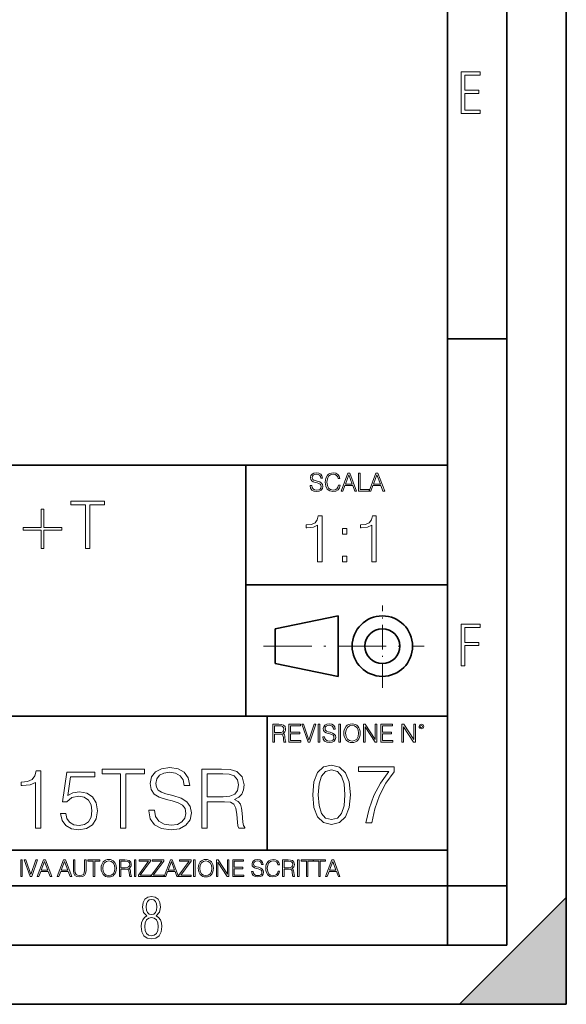
# Model space of a CAD drawing. Extents: x 0 to 420, y 0 to 297.
# Drawn here: x 374 to 420, y 0 to 83 of the extents above; entities that cross this region are included whole.
import ezdxf

# ---------------------------------------------------------------- set-up
doc = ezdxf.new("R2010")
doc.units = 0
doc.linetypes.add('DASHDOT', pattern=[18.5, 12, -3, 0.5, -3])

msp = doc.modelspace()

# ---------------------------------------------------------------- linework, layer by layer
at = {"color": 7, "lineweight": 35}
for p, q in [((420, 0), (420, 297)), ((420, 0), (420, 297)), ((415, 4.99976), (415, 292)), ((410, 9.99976), (410, 287)), ((410, 56.166401), (415, 56.166401)), ((234.999802, 45.500252), (410, 45.500252)), ((393, 24.300249), (393, 45.500252)), ((393, 35.384029), (410, 35.384029)), ((395.458008, 31.689131), (400.769989, 32.769131)), ((400.769989, 27.67433), (400.769989, 32.769131)), ((395.458008, 28.75433), (395.458008, 31.689131)), ((395.458008, 28.75433), (400.769989, 27.67433)), ((254.999802, 24.300249), (410, 24.300249)), ((394.799988, 24.300249), (394.799988, 13.00025)), ((234.999802, 13.00025), (410, 13.00025)), ((25.000401, 9.99976), (410, 9.99976)), ((234.999802, 10.00025), (410, 10.00025)), ((410, 9.99976), (415, 9.99976)), ((410, 4.99976), (410, 9.99976)), ((411, 0), (420, 9)), ((420, 0), (420, 9)), ((267.5, 4.99976), (415, 4.99976)), ((0, 0), (420, 0)), ((0, 0), (420, 0)), ((411, 0), (420, 0))]:
    msp.add_line(p, q, dxfattribs=at)
at = {"color": 7, "linetype": 'DASHDOT', "lineweight": 18, "ltscale": 0.173997}
msp.add_line((404.497986, 26.70113), (404.497986, 33.66103), dxfattribs=at)
at = {"color": 7, "linetype": 'DASHDOT', "lineweight": 18, "ltscale": 0.338425}
msp.add_line((394.484009, 30.221729), (408.020996, 30.221729), dxfattribs=at)
at = {"color": 7, "lineweight": 18}
for points in [[(411.14386, 75.172127), (412.75058, 75.172127), (412.75058, 75.444611), (411.43515, 75.444611), (411.43515, 76.868103), (412.619019, 76.868103), (412.619019, 77.135887), (411.43515, 77.135887), (411.43515, 78.399643), (412.75058, 78.399643), (412.75058, 78.672127), (411.14386, 78.672127)], [(398.408203, 43.764439), (398.408203, 43.754005), (398.443665, 43.545383), (398.552155, 43.393089), (398.727417, 43.301292), (398.967316, 43.267914), (399.18219, 43.29921), (399.34494, 43.384743), (399.447144, 43.520348), (399.484711, 43.701851), (399.455505, 43.862492), (399.369965, 43.98349), (399.223938, 44.0732), (399.013214, 44.142044), (398.837982, 44.185856), (398.723236, 44.223408), (398.646027, 44.275562), (398.600159, 44.346497), (398.585541, 44.442463), (398.606415, 44.561378), (398.673157, 44.651085), (398.781647, 44.705326), (398.929779, 44.726189), (399.084137, 44.703239), (399.200989, 44.638569), (399.271912, 44.534256), (399.299042, 44.392391), (399.440887, 44.392391), (399.403351, 44.584328), (399.303192, 44.728275), (399.146729, 44.817986), (398.936035, 44.849277), (398.729492, 44.817986), (398.575104, 44.736622), (398.477051, 44.60936), (398.443665, 44.446636), (398.468719, 44.288082), (398.543823, 44.177509), (398.671082, 44.098236), (398.85257, 44.039822), (398.994446, 44.004353), (399.150909, 43.954285), (399.259399, 43.893784), (399.321991, 43.808247), (399.342834, 43.687248), (399.31781, 43.564159), (399.244781, 43.47028), (399.12796, 43.409779), (398.969421, 43.391003), (398.789978, 43.416039), (398.658569, 43.489056), (398.577209, 43.605885), (398.550079, 43.764439)], [(400.796936, 43.799904), (400.755219, 43.626747), (400.661346, 43.497398), (400.521576, 43.418121), (400.342133, 43.391003), (400.125183, 43.434814), (399.962463, 43.564159), (399.858154, 43.776955), (399.822662, 44.064854), (399.858154, 44.348583), (399.960358, 44.555119), (400.121002, 44.682381), (400.337982, 44.726189), (400.509033, 44.701157), (400.644653, 44.630222), (400.738525, 44.517567), (400.782349, 44.371529), (400.917938, 44.371529), (400.867889, 44.567635), (400.748962, 44.717846), (400.56955, 44.813812), (400.337982, 44.849277), (400.066772, 44.795036), (399.954102, 44.730362), (399.858154, 44.640656), (399.726715, 44.394478), (399.691254, 44.23801), (399.680817, 44.062767), (399.691254, 43.883354), (399.726715, 43.726887), (399.856049, 43.476536), (400.062592, 43.320068), (400.333801, 43.267914), (400.57373, 43.305466), (400.757294, 43.407692), (400.878296, 43.574589), (400.932556, 43.799904)], [(401.020172, 43.309639), (401.164124, 43.309639), (401.335205, 43.768608), (402.011139, 43.768608), (402.180115, 43.309639), (402.324066, 43.309639), (401.754517, 44.809639), (401.589722, 44.809639)], [(401.381104, 43.891697), (401.671082, 44.663601), (401.963135, 43.891697)], [(402.482605, 43.309639), (403.390137, 43.309639), (403.390137, 43.432728), (402.6203, 43.432728), (402.6203, 44.809639), (402.482605, 44.809639)], [(403.390137, 43.309639), (403.534088, 43.309639), (403.705139, 43.768608), (404.381104, 43.768608), (404.550079, 43.309639), (404.694031, 43.309639), (404.124481, 44.809639), (403.959656, 44.809639)], [(403.751038, 43.891697), (404.041046, 44.663601), (404.333099, 43.891697)], [(379.469177, 38.46339), (379.836365, 38.46339), (379.836365, 42.135155), (381.08252, 42.135155), (381.08252, 42.46339), (378.222992, 42.46339), (378.222992, 42.135155), (379.469177, 42.135155)], [(375.964294, 41.773544), (375.747345, 41.773544), (375.747345, 40.226952), (374.228577, 40.226952), (374.228577, 40.009983), (375.747345, 40.009983), (375.747345, 38.46339), (375.964294, 38.46339), (375.964294, 40.009983), (377.483093, 40.009983), (377.483093, 40.226952), (375.964294, 40.226952)], [(399.04245, 37.329983), (399.409637, 37.329983), (399.409637, 41.218716), (399.086945, 41.218716), (399.00351, 40.868229), (398.819916, 40.629009), (398.513947, 40.489925), (398.102264, 40.450985), (398.080017, 40.450985), (398.080017, 40.211761), (398.13562, 40.211761), (398.680847, 40.261833), (399.04245, 40.42873)], [(403.609894, 37.329983), (403.977081, 37.329983), (403.977081, 41.218716), (403.654419, 41.218716), (403.570953, 40.868229), (403.38736, 40.629009), (403.08139, 40.489925), (402.669708, 40.450985), (402.647461, 40.450985), (402.647461, 40.211761), (402.703094, 40.211761), (403.248291, 40.261833), (403.609894, 40.42873)], [(401.145386, 39.666561), (401.512543, 39.666561), (401.512543, 40.161694), (401.145386, 40.161694)], [(401.145386, 37.329983), (401.512543, 37.329983), (401.512543, 37.825115), (401.145386, 37.825115)], [(411.14386, 28.569124), (411.43515, 28.569124), (411.43515, 30.265097), (412.619019, 30.265097), (412.619019, 30.532883), (411.43515, 30.532883), (411.43515, 31.79664), (412.75058, 31.79664), (412.75058, 32.069122), (411.14386, 32.069122)], [(395.266907, 22.126818), (395.404602, 22.126818), (395.404602, 22.798584), (395.842712, 22.798584), (395.990814, 22.783981), (396.080536, 22.733912), (396.126434, 22.635859), (396.149384, 22.479391), (396.166077, 22.281199), (396.178589, 22.187319), (396.199463, 22.126818), (396.351746, 22.126818), (396.351746, 22.14768), (396.320465, 22.195663), (396.303772, 22.285372), (396.284973, 22.510685), (396.270386, 22.637943), (396.243256, 22.735996), (396.189026, 22.809015), (396.097229, 22.859085), (396.199463, 22.913326), (396.276642, 22.992603), (396.32254, 23.099001), (396.339233, 23.228348), (396.291229, 23.428625), (396.15564, 23.566317), (395.980408, 23.618473), (395.767609, 23.626818), (395.266907, 23.626818)], [(395.404602, 22.921671), (395.404602, 23.503731), (395.794708, 23.503731), (395.957458, 23.495384), (396.084717, 23.451574), (396.166077, 23.355608), (396.197357, 23.224174), (396.172333, 23.084398), (396.10141, 22.990517), (395.978302, 22.936275), (395.80307, 22.921671)], [(396.616699, 22.126818), (397.624359, 22.126818), (397.624359, 22.249905), (396.754395, 22.249905), (396.754395, 22.836136), (397.526306, 22.836136), (397.526306, 22.959225), (396.754395, 22.959225), (396.754395, 23.503731), (397.599304, 23.503731), (397.599304, 23.626818), (396.616699, 23.626818)], [(398.231445, 22.126818), (398.379547, 22.126818), (398.899017, 23.626818), (398.759247, 23.626818), (398.306549, 22.302061), (397.853821, 23.626818), (397.709869, 23.626818)], [(399.07428, 22.126818), (399.211975, 22.126818), (399.211975, 23.626818), (399.07428, 23.626818)], [(399.48526, 22.581615), (399.48526, 22.571184), (399.520721, 22.362562), (399.629211, 22.210266), (399.804443, 22.118473), (400.044373, 22.085093), (400.259247, 22.116386), (400.421967, 22.201921), (400.5242, 22.337526), (400.561768, 22.51903), (400.532562, 22.679668), (400.447021, 22.800671), (400.300964, 22.890379), (400.090271, 22.959225), (399.915039, 23.003035), (399.800293, 23.040586), (399.723083, 23.092743), (399.677185, 23.163673), (399.662598, 23.259642), (399.683441, 23.378555), (399.750214, 23.468264), (399.858704, 23.522507), (400.006836, 23.543369), (400.161194, 23.52042), (400.278046, 23.455748), (400.348969, 23.351435), (400.376099, 23.209572), (400.517944, 23.209572), (400.480408, 23.401505), (400.380249, 23.545454), (400.223785, 23.635162), (400.013092, 23.666456), (399.806549, 23.635162), (399.652161, 23.553799), (399.554108, 23.42654), (399.520721, 23.263813), (399.545776, 23.105261), (399.62088, 22.99469), (399.748138, 22.915413), (399.929626, 22.856998), (400.071503, 22.821533), (400.227966, 22.771463), (400.336456, 22.710962), (400.399017, 22.625427), (400.419891, 22.504425), (400.394867, 22.381338), (400.321838, 22.287458), (400.205017, 22.226957), (400.046448, 22.208181), (399.867035, 22.233215), (399.735596, 22.306234), (399.654236, 22.423063), (399.627136, 22.581615)], [(400.832977, 22.126818), (400.970673, 22.126818), (400.970673, 23.626818), (400.832977, 23.626818)], [(401.252289, 22.875774), (401.262726, 22.698444), (401.300293, 22.544064), (401.437988, 22.295803), (401.654938, 22.139336), (401.788452, 22.099697), (401.93866, 22.085093), (402.086792, 22.099697), (402.220306, 22.139336), (402.339233, 22.204008), (402.439362, 22.295803), (402.518646, 22.408459), (402.577057, 22.544064), (402.612518, 22.698444), (402.627136, 22.875774), (402.614624, 23.051018), (402.577057, 23.205399), (402.518646, 23.341003), (402.439362, 23.455748), (402.339233, 23.545454), (402.220306, 23.610128), (402.086792, 23.651852), (401.93866, 23.666456), (401.788452, 23.651852), (401.654938, 23.610128), (401.538116, 23.545454), (401.437988, 23.455748), (401.300293, 23.205399), (401.262726, 23.048931)], [(401.394165, 22.875774), (401.433807, 23.155329), (401.544373, 23.366039), (401.717529, 23.497471), (401.93866, 23.543369), (402.161896, 23.497471), (402.332977, 23.366039), (402.445618, 23.157415), (402.48526, 22.875774), (402.445618, 22.592047), (402.332977, 22.383425), (402.161896, 22.251991), (401.93866, 22.208181), (401.715454, 22.251991), (401.544373, 22.383425), (401.431702, 22.592047)], [(402.89624, 22.126818), (403.033936, 22.126818), (403.033936, 23.414022), (403.87677, 22.126818), (404.029083, 22.126818), (404.029083, 23.626818), (403.891388, 23.626818), (403.891388, 22.339613), (403.048553, 23.626818), (402.89624, 23.626818)], [(404.36496, 22.126818), (405.37262, 22.126818), (405.37262, 22.249905), (404.502655, 22.249905), (404.502655, 22.836136), (405.274567, 22.836136), (405.274567, 22.959225), (404.502655, 22.959225), (404.502655, 23.503731), (405.347565, 23.503731), (405.347565, 23.626818), (404.36496, 23.626818)], [(406.148682, 22.126818), (406.286377, 22.126818), (406.286377, 23.414022), (407.129211, 22.126818), (407.281494, 22.126818), (407.281494, 23.626818), (407.143829, 23.626818), (407.143829, 22.339613), (406.300964, 23.626818), (406.148682, 23.626818)], [(407.596527, 23.428625), (407.611145, 23.351435), (407.652863, 23.288849), (407.792633, 23.232519), (407.932404, 23.288849), (407.974121, 23.351435), (407.990814, 23.428625), (407.974121, 23.503731), (407.932404, 23.568403), (407.867737, 23.610128), (407.792633, 23.626818), (407.715454, 23.610128), (407.652863, 23.568403)], [(407.692505, 23.430712), (407.72171, 23.501644), (407.792633, 23.532938), (407.861481, 23.501644), (407.892761, 23.430712), (407.863556, 23.359779), (407.792633, 23.330572), (407.719604, 23.357695)], [(384.818756, 16.368422), (384.818756, 16.333651), (384.936981, 15.63824), (385.298584, 15.13059), (385.882751, 14.82461), (386.682465, 14.713345), (387.398743, 14.817656), (387.941162, 15.102775), (388.281921, 15.55479), (388.407074, 16.159798), (388.309723, 16.695263), (388.024597, 17.098602), (387.537811, 17.397629), (386.835449, 17.627113), (386.251312, 17.773149), (385.868835, 17.898323), (385.611542, 18.072176), (385.458557, 18.308617), (385.409851, 18.628504), (385.479401, 19.024887), (385.701935, 19.323914), (386.063538, 19.504721), (386.557281, 19.574263), (387.071899, 19.497766), (387.461334, 19.28219), (387.697754, 18.934484), (387.788177, 18.461605), (388.261047, 18.461605), (388.135864, 19.101383), (387.802063, 19.581217), (387.280518, 19.880243), (386.578156, 19.984554), (385.889709, 19.880243), (385.375092, 19.609032), (385.048248, 19.184834), (384.936981, 18.642412), (385.020447, 18.113901), (385.270782, 17.745333), (385.694977, 17.481077), (386.299988, 17.286362), (386.772858, 17.168142), (387.294434, 17.001244), (387.656036, 16.799576), (387.864655, 16.514458), (387.934204, 16.111118), (387.850769, 15.700827), (387.607361, 15.387893), (387.217926, 15.186223), (386.689423, 15.123636), (386.09137, 15.207086), (385.653259, 15.45048), (385.38205, 15.83991), (385.291626, 16.368422)], [(398.622772, 17.688559), (398.727081, 16.603718), (399.033081, 15.817904), (399.533783, 15.345026), (400.215271, 15.185081), (400.889832, 15.338072), (401.397461, 15.817904), (401.703461, 16.596764), (401.814728, 17.681604), (401.703461, 18.759491), (401.397461, 19.545303), (400.889832, 20.018183), (400.215271, 20.185081), (399.533783, 20.025137), (399.033081, 19.552258), (398.727081, 18.766445)], [(403.108185, 15.324163), (403.594971, 15.324163), (403.852264, 16.506361), (404.248657, 17.619017), (404.798035, 18.648224), (405.500397, 19.621799), (405.500397, 20.046), (402.475342, 20.046), (402.475342, 19.635708), (405.034454, 19.635708), (404.33905, 18.655178), (403.782715, 17.612062), (403.372437, 16.499407)], [(375.256866, 14.852427), (375.715851, 14.852427), (375.715851, 19.713345), (375.3125, 19.713345), (375.208191, 19.275236), (374.978699, 18.97621), (374.596222, 18.802357), (374.081635, 18.753677), (374.053802, 18.753677), (374.053802, 18.454651), (374.123352, 18.454651), (374.804871, 18.517239), (375.256866, 18.725863)], [(377.370911, 16.104164), (377.496094, 15.52002), (377.815979, 15.081912), (378.288849, 14.810702), (378.914734, 14.713345), (379.56842, 14.831564), (380.062164, 15.144499), (380.38205, 15.652148), (380.493317, 16.333651), (380.38205, 16.994289), (380.07605, 17.50194), (379.596222, 17.821829), (378.977325, 17.940048), (378.400116, 17.856598), (377.98288, 17.627113), (378.21933, 19.205694), (380.270782, 19.205694), (380.270782, 19.574263), (377.892487, 19.574263), (377.523895, 17.091648), (377.906372, 17.091648), (378.309723, 17.446306), (378.900818, 17.57148), (379.36676, 17.481077), (379.721405, 17.23073), (379.936981, 16.834347), (380.020447, 16.312788), (379.943939, 15.79123), (379.728363, 15.408754), (379.380646, 15.165361), (378.92865, 15.081912), (378.476624, 15.151453), (378.135864, 15.360076), (377.91333, 15.679965), (377.822937, 16.104164)], [(382.426544, 14.852427), (382.885529, 14.852427), (382.885529, 19.442135), (384.443237, 19.442135), (384.443237, 19.852427), (380.868835, 19.852427), (380.868835, 19.442135), (382.426544, 19.442135)], [(389.276337, 14.852427), (389.735321, 14.852427), (389.735321, 17.091648), (391.195679, 17.091648), (391.689423, 17.042969), (391.988434, 16.87607), (392.141418, 16.549227), (392.217926, 16.02767), (392.27356, 15.36703), (392.315277, 15.054095), (392.384827, 14.852427), (392.892487, 14.852427), (392.892487, 14.921968), (392.788177, 15.081912), (392.732544, 15.380939), (392.669952, 16.131981), (392.621277, 16.556181), (392.530853, 16.883024), (392.350067, 17.126419), (392.044067, 17.293316), (392.384827, 17.474123), (392.64212, 17.738379), (392.795105, 18.093039), (392.850769, 18.524193), (392.690796, 19.191788), (392.2388, 19.650757), (391.654663, 19.82461), (390.945312, 19.852427), (389.276337, 19.852427)], [(389.735321, 17.50194), (389.735321, 19.442135), (391.035736, 19.442135), (391.578156, 19.414318), (392.00235, 19.268282), (392.27356, 18.948393), (392.377869, 18.510284), (392.294434, 18.044359), (392.057983, 17.731424), (391.647705, 17.550619), (391.063538, 17.50194)], [(399.095673, 17.688559), (399.158234, 18.606501), (399.366882, 19.260185), (399.714569, 19.642662), (400.215271, 19.77479), (400.709015, 19.642662), (401.06366, 19.260185), (401.272308, 18.606501), (401.341827, 17.688559), (401.272308, 16.756708), (401.06366, 16.109978), (400.709015, 15.720548), (400.215271, 15.595373), (399.714569, 15.720548), (399.366882, 16.109978), (399.158234, 16.763662)], [(374.019348, 10.781829), (374.147827, 10.781829), (374.147827, 12.181828), (374.019348, 12.181828)], [(374.80011, 10.781829), (374.938385, 10.781829), (375.423218, 12.181828), (375.292755, 12.181828), (374.870239, 10.94539), (374.447693, 12.181828), (374.313354, 12.181828)], [(375.41156, 10.781829), (375.545898, 10.781829), (375.705566, 11.210201), (376.336426, 11.210201), (376.494141, 10.781829), (376.62851, 10.781829), (376.096924, 12.181828), (375.943115, 12.181828)], [(375.748413, 11.325084), (376.019043, 12.045528), (376.291656, 11.325084)], [(377.097778, 10.781829), (377.232117, 10.781829), (377.391785, 11.210201), (378.022675, 11.210201), (378.180389, 10.781829), (378.314758, 10.781829), (377.783173, 12.181828), (377.629333, 12.181828)], [(377.434631, 11.325084), (377.705292, 12.045528), (377.977905, 11.325084)], [(378.453003, 12.181828), (378.453003, 11.282246), (378.486084, 11.046641), (378.585388, 10.877239), (378.750916, 10.777935), (378.984558, 10.742886), (379.216278, 10.777935), (379.381775, 10.877239), (379.483032, 11.046641), (379.518066, 11.282246), (379.518066, 12.181828), (379.389587, 12.181828), (379.389587, 11.29977), (379.366211, 11.103108), (379.294159, 10.964861), (379.169556, 10.88308), (378.984558, 10.857768), (378.797638, 10.88308), (378.673035, 10.964861), (378.602905, 11.103108), (378.581512, 11.29977), (378.581512, 12.181828)], [(380.117798, 10.781829), (380.246338, 10.781829), (380.246338, 12.066947), (380.682495, 12.066947), (380.682495, 12.181828), (379.681641, 12.181828), (379.681641, 12.066947), (380.117798, 12.066947)], [(380.79541, 11.480855), (380.805176, 11.315348), (380.84021, 11.171259), (380.968719, 10.939548), (381.171204, 10.793511), (381.295837, 10.756516), (381.436035, 10.742886), (381.57428, 10.756516), (381.698914, 10.793511), (381.809875, 10.853873), (381.903351, 10.939548), (381.977356, 11.044694), (382.03186, 11.171259), (382.064941, 11.315348), (382.078613, 11.480855), (382.066895, 11.644416), (382.03186, 11.788505), (381.977356, 11.91507), (381.903351, 12.022162), (381.809875, 12.10589), (381.698914, 12.166252), (381.57428, 12.205194), (381.436035, 12.218824), (381.295837, 12.205194), (381.171204, 12.166252), (381.062195, 12.10589), (380.968719, 12.022162), (380.84021, 11.788505), (380.805176, 11.642468)], [(380.927826, 11.480855), (380.964844, 11.741774), (381.068024, 11.938436), (381.229614, 12.061106), (381.436035, 12.103943), (381.644379, 12.061106), (381.804047, 11.938436), (381.90918, 11.74372), (381.946167, 11.480855), (381.90918, 11.216043), (381.804047, 11.021328), (381.644379, 10.898658), (381.436035, 10.857768), (381.227692, 10.898658), (381.068024, 11.021328), (380.962891, 11.216043)], [(382.329773, 10.781829), (382.458313, 10.781829), (382.458313, 11.408811), (382.867188, 11.408811), (383.005432, 11.395181), (383.089172, 11.348449), (383.132019, 11.256933), (383.153442, 11.110897), (383.169006, 10.925918), (383.180695, 10.838296), (383.200165, 10.781829), (383.342285, 10.781829), (383.342285, 10.8013), (383.31311, 10.846085), (383.297516, 10.929812), (383.279999, 11.140104), (383.266357, 11.258881), (383.241028, 11.350396), (383.19043, 11.418547), (383.104736, 11.465278), (383.200165, 11.515904), (383.272217, 11.589895), (383.315033, 11.6892), (383.330627, 11.809923), (383.285828, 11.99685), (383.159271, 12.125361), (382.995728, 12.17404), (382.797119, 12.181828), (382.329773, 12.181828)], [(382.458313, 11.523693), (382.458313, 12.066947), (382.822418, 12.066947), (382.974304, 12.059158), (383.093079, 12.018269), (383.169006, 11.928699), (383.198212, 11.806029), (383.174866, 11.67557), (383.108643, 11.587949), (382.993774, 11.537323), (382.8302, 11.523693)], [(383.599335, 10.781829), (383.727844, 10.781829), (383.727844, 12.181828), (383.599335, 12.181828)], [(383.928406, 10.781829), (384.96817, 10.781829), (384.96817, 10.89671), (384.080261, 10.89671), (384.954529, 12.070842), (384.954529, 12.181828), (383.994598, 12.181828), (383.994598, 12.066947), (384.794861, 12.066947), (383.928406, 10.900605)], [(385.036316, 10.781829), (386.076111, 10.781829), (386.076111, 10.89671), (385.188202, 10.89671), (386.062469, 12.070842), (386.062469, 12.181828), (385.102539, 12.181828), (385.102539, 12.066947), (385.902802, 12.066947), (385.036316, 10.900605)], [(386.10141, 10.781829), (386.235779, 10.781829), (386.395447, 11.210201), (387.026306, 11.210201), (387.184021, 10.781829), (387.318359, 10.781829), (386.786804, 12.181828), (386.632996, 12.181828)], [(386.438263, 11.325084), (386.708923, 12.045528), (386.981506, 11.325084)], [(387.343689, 10.781829), (388.383484, 10.781829), (388.383484, 10.89671), (387.495575, 10.89671), (388.369843, 12.070842), (388.369843, 12.181828), (387.409912, 12.181828), (387.409912, 12.066947), (388.210175, 12.066947), (387.343689, 10.900605)], [(388.584045, 10.781829), (388.712524, 10.781829), (388.712524, 12.181828), (388.584045, 12.181828)], [(388.975403, 11.480855), (388.985138, 11.315348), (389.020203, 11.171259), (389.148682, 10.939548), (389.351196, 10.793511), (389.47583, 10.756516), (389.616028, 10.742886), (389.754272, 10.756516), (389.878876, 10.793511), (389.989868, 10.853873), (390.083313, 10.939548), (390.157318, 11.044694), (390.211853, 11.171259), (390.244934, 11.315348), (390.258575, 11.480855), (390.246887, 11.644416), (390.211853, 11.788505), (390.157318, 11.91507), (390.083313, 12.022162), (389.989868, 12.10589), (389.878876, 12.166252), (389.754272, 12.205194), (389.616028, 12.218824), (389.47583, 12.205194), (389.351196, 12.166252), (389.242157, 12.10589), (389.148682, 12.022162), (389.020203, 11.788505), (388.985138, 11.642468)], [(389.107788, 11.480855), (389.144806, 11.741774), (389.247986, 11.938436), (389.409607, 12.061106), (389.616028, 12.103943), (389.824341, 12.061106), (389.984009, 11.938436), (390.089172, 11.74372), (390.12616, 11.480855), (390.089172, 11.216043), (389.984009, 11.021328), (389.824341, 10.898658), (389.616028, 10.857768), (389.407654, 10.898658), (389.247986, 11.021328), (389.142853, 11.216043)], [(390.509766, 10.781829), (390.638275, 10.781829), (390.638275, 11.98322), (391.424927, 10.781829), (391.567078, 10.781829), (391.567078, 12.181828), (391.438538, 12.181828), (391.438538, 10.980438), (390.651917, 12.181828), (390.509766, 12.181828)], [(391.880554, 10.781829), (392.821014, 10.781829), (392.821014, 10.89671), (392.009064, 10.89671), (392.009064, 11.443859), (392.729492, 11.443859), (392.729492, 11.558742), (392.009064, 11.558742), (392.009064, 12.066947), (392.797668, 12.066947), (392.797668, 12.181828), (391.880554, 12.181828)], [(393.477203, 11.206307), (393.477203, 11.196571), (393.510315, 11.001857), (393.611572, 10.859715), (393.775116, 10.77404), (393.999023, 10.742886), (394.199585, 10.772093), (394.351501, 10.851926), (394.446899, 10.978491), (394.481934, 11.147893), (394.454681, 11.297823), (394.374847, 11.410758), (394.238525, 11.494485), (394.04187, 11.558742), (393.878326, 11.599631), (393.77124, 11.63468), (393.699188, 11.683359), (393.656342, 11.749562), (393.6427, 11.83913), (393.66217, 11.950118), (393.724487, 12.033846), (393.825745, 12.084472), (393.963989, 12.103943), (394.108093, 12.082524), (394.217133, 12.022162), (394.283325, 11.924806), (394.308655, 11.792399), (394.44104, 11.792399), (394.406006, 11.971537), (394.312531, 12.10589), (394.166504, 12.189617), (393.969849, 12.218824), (393.777069, 12.189617), (393.632996, 12.113679), (393.541443, 11.994903), (393.510315, 11.843025), (393.533691, 11.695042), (393.60376, 11.591843), (393.722534, 11.517851), (393.891968, 11.463331), (394.024353, 11.430229), (394.17041, 11.383498), (394.271667, 11.32703), (394.330078, 11.247197), (394.349548, 11.134263), (394.326172, 11.019381), (394.257996, 10.931759), (394.148987, 10.875292), (394.000977, 10.857768), (393.833557, 10.881133), (393.710876, 10.949284), (393.634949, 11.058324), (393.609619, 11.206307)], [(395.706696, 11.239408), (395.667755, 11.077795), (395.580139, 10.957072), (395.449677, 10.88308), (395.282227, 10.857768), (395.079712, 10.898658), (394.927856, 11.019381), (394.830505, 11.21799), (394.797363, 11.486697), (394.830505, 11.751509), (394.925903, 11.944277), (395.075806, 12.063053), (395.27832, 12.103943), (395.437988, 12.080577), (395.564575, 12.014374), (395.652161, 11.909228), (395.693054, 11.772927), (395.819641, 11.772927), (395.772888, 11.955959), (395.661926, 12.096154), (395.494446, 12.185723), (395.27832, 12.218824), (395.025208, 12.168199), (394.920044, 12.107838), (394.830505, 12.02411), (394.707825, 11.794346), (394.674713, 11.64831), (394.664978, 11.48475), (394.674713, 11.317295), (394.707825, 11.171259), (394.828552, 10.937601), (395.021301, 10.791565), (395.274414, 10.742886), (395.498352, 10.777935), (395.669708, 10.873344), (395.782654, 11.029117), (395.833252, 11.239408)], [(396.080566, 10.781829), (396.209045, 10.781829), (396.209045, 11.408811), (396.617981, 11.408811), (396.756226, 11.395181), (396.839935, 11.348449), (396.882751, 11.256933), (396.904175, 11.110897), (396.919769, 10.925918), (396.931458, 10.838296), (396.950928, 10.781829), (397.093079, 10.781829), (397.093079, 10.8013), (397.063843, 10.846085), (397.048279, 10.929812), (397.030762, 11.140104), (397.01712, 11.258881), (396.991821, 11.350396), (396.941193, 11.418547), (396.85553, 11.465278), (396.950928, 11.515904), (397.022949, 11.589895), (397.065796, 11.6892), (397.08136, 11.809923), (397.036591, 11.99685), (396.910034, 12.125361), (396.74646, 12.17404), (396.547852, 12.181828), (396.080566, 12.181828)], [(396.209045, 11.523693), (396.209045, 12.066947), (396.573181, 12.066947), (396.725037, 12.059158), (396.843811, 12.018269), (396.919769, 11.928699), (396.948975, 11.806029), (396.925598, 11.67557), (396.859406, 11.587949), (396.744507, 11.537323), (396.580963, 11.523693)], [(397.350098, 10.781829), (397.478607, 10.781829), (397.478607, 12.181828), (397.350098, 12.181828)], [(398.099731, 10.781829), (398.228271, 10.781829), (398.228271, 12.066947), (398.664429, 12.066947), (398.664429, 12.181828), (397.663574, 12.181828), (397.663574, 12.066947), (398.099731, 12.066947)], [(399.13562, 10.781829), (399.26416, 10.781829), (399.26416, 12.066947), (399.700317, 12.066947), (399.700317, 12.181828), (398.699463, 12.181828), (398.699463, 12.066947), (399.13562, 12.066947)], [(399.708099, 10.781829), (399.842468, 10.781829), (400.002136, 11.210201), (400.632996, 11.210201), (400.79071, 10.781829), (400.925049, 10.781829), (400.393494, 12.181828), (400.239685, 12.181828)], [(400.044952, 11.325084), (400.315613, 12.045528), (400.588196, 11.325084)], [(384.656067, 7.458982), (384.444672, 7.32274), (384.294342, 7.125424), (384.200378, 6.871733), (384.17218, 6.566364), (384.228577, 6.115357), (384.402374, 5.786499), (384.674866, 5.584485), (385.041321, 5.514015), (385.403046, 5.584485), (385.675537, 5.786499), (385.844666, 6.115357), (385.905731, 6.566364), (385.872864, 6.871733), (385.7836, 7.125424), (385.628571, 7.32274), (385.421844, 7.458982), (385.708435, 7.764351), (385.802399, 8.201263), (385.746002, 8.577103), (385.595673, 8.858982), (385.356079, 9.037505), (385.041321, 9.098579), (384.721863, 9.037505), (384.482269, 8.858982), (384.331909, 8.577103), (384.280243, 8.201263), (384.374207, 7.759653)], [(385.497009, 8.220056), (385.464142, 7.942874), (385.374878, 7.740861), (385.229248, 7.614015), (385.041321, 7.571733), (384.843994, 7.614015), (384.703064, 7.740861), (384.6091, 7.942874), (384.580902, 8.220056), (384.6091, 8.483143), (384.703064, 8.680458), (384.848694, 8.802606), (385.041321, 8.844888), (385.229248, 8.802606), (385.374878, 8.680458), (385.464142, 8.483143)], [(385.605072, 6.566364), (385.562805, 6.228109), (385.450043, 5.979116), (385.266815, 5.82878), (385.022522, 5.777102), (384.797028, 5.82878), (384.623199, 5.983814), (384.510437, 6.232807), (384.47287, 6.571062), (384.510437, 6.885827), (384.627899, 7.125424), (384.811127, 7.27576), (385.041321, 7.332136), (385.266815, 7.27576), (385.445343, 7.125424), (385.562805, 6.885827)]]:
    msp.add_lwpolyline(points, close=True, dxfattribs=at)
at = {"color": 7, "lineweight": 35}
for radius in [2.548, 1.468]:
    msp.add_circle((404.497986, 30.221729), radius, dxfattribs=at)
at = {"color": 7, "lineweight": 5}
msp.add_solid([(420, 0), (411, 0), (420, 9)], dxfattribs=at)

doc.saveas('drawing.dxf')
